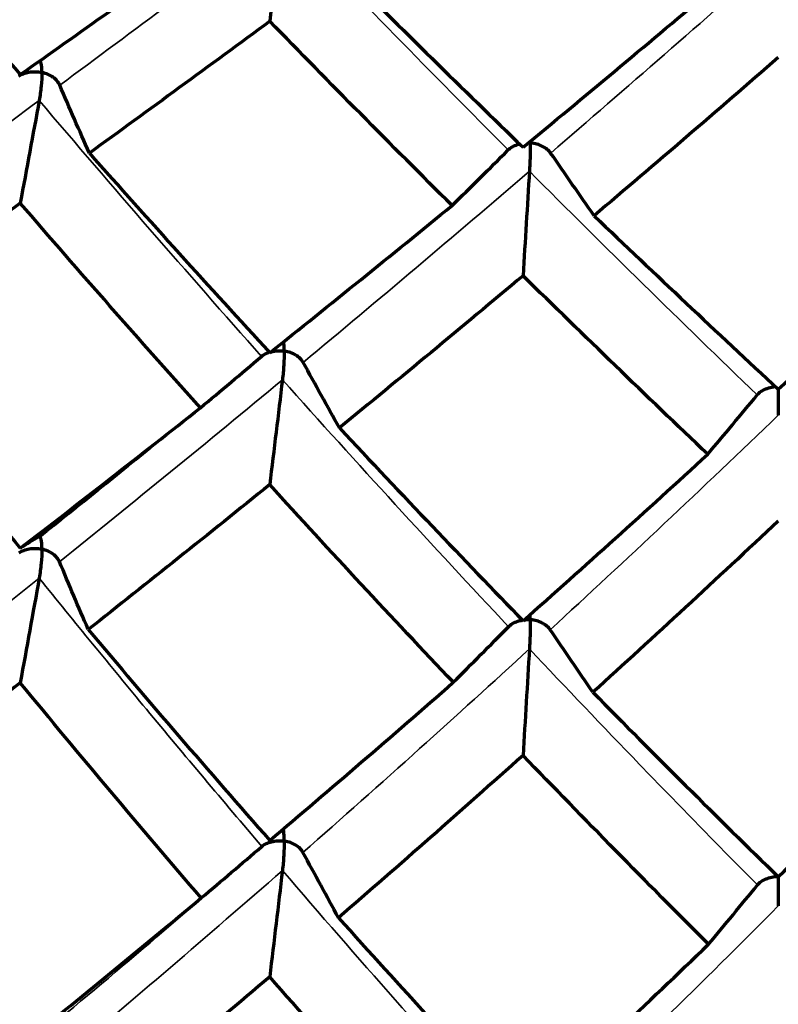
# Model space of a CAD drawing. Units: millimetres. Extents: x 277 to 851, y 83 to 670.
# Drawn here: x 547 to 550, y 88 to 93 of the extents above; entities that cross this region are included whole.
import ezdxf

# ---------------------------------------------------------------- set-up
doc = ezdxf.new("R2010")
doc.units = ezdxf.units.MM
doc.header["$LTSCALE"] = 0.75
doc.layers.add('Visible', color=7, linetype='Continuous', lineweight=70)
doc.layers.add('Visible Narrow', color=7, linetype='Continuous', lineweight=35)

msp = doc.modelspace()

# ---------------------------------------------------------------- linework, layer by layer
at = {"layer": 'Visible'}
for centre, major_axis, ratio, start_param, end_param in [((551.6804, 99.2056), (-15.095, 18.142), 0.33393, 1.588975, 1.643602), ((549.6138, 96.759), (12.1346, 9.1277), 0.095962, 4.401555, 4.473141), ((550.8602, 99.1184), (-15.21, 16.0767), 0.265203, 1.67936, 1.734957), ((550.1828, 96.6912), (12.1207, 10.7249), 0.154458, 4.491182, 4.562784), ((553.5792, 104.3184), (-18.2635, 24.0815), 0.415226, 1.753601, 1.796898), ((514.5823, 113.9335), (44.534, 3.8354), 0.79288, -0.765485, -0.756078), ((550.1574, 97.2621), (13.1374, 11.7067), 0.167285, 4.395826, 4.462074), ((550.8867, 104.6086), (-19.0342, 22.2206), 0.326942, 1.866284, 1.909544), ((550.3797, 97.4757), (13.1998, 13.661), 0.229413, 4.477807, 4.542736), ((513.9373, 117.046), (47.2368, 2.9144), 0.797563, -0.828026, -0.81917), ((511.1124, 111.623), (47.2053, 3.387), 0.801575, -0.661726, -0.65287), ((550.3513, 97.8083), (13.791, 12.4024), 0.173719, 4.295446, 4.358805), ((549.5786, 96.0854), (11.6545, 10.4739), 0.150887, 4.341451, 4.390736), ((550.4214, 98.3109), (13.9969, 14.7081), 0.241665, 4.374828, 4.436075), ((542.3433, 68.1808), (4.9537, 22.5608), 0.148441, 0.128528, 0.151125), ((556.8798, 116.0138), (-17.0017, 37.8239), 0.533901, 2.0607, 2.095879), ((510.5998, 114.5792), (49.3967, 2.4214), 0.805249, -0.726909, -0.718454), ((549.9276, 96.0731), (12.1073, 12.1383), 0.215591, 4.337439, 4.408879), ((551.5753, 118.7463), (-20.4094, 38.2008), 0.431972, 2.170552, 2.204389), ((550.4132, 96.8231), (12.4863, 14.5804), 0.275754, 4.396804, 4.464409), ((511.0453, 117.3554), (51.0015, 1.5268), 0.809315, -0.796172, -0.787989), ((507.8484, 111.4912), (50.9939, 1.7639), 0.811211, -0.625457, -0.617274)]:
    msp.add_ellipse(centre, major_axis=major_axis, ratio=ratio, start_param=start_param, end_param=end_param, dxfattribs=at)
at = {"layer": 'Visible', "extrusion": (0, 0, -1)}
for centre, major_axis, ratio, start_param, end_param in [((544.4822, 88.3283), (3.9899, 27.6293), 0.099453, 1.364354, 1.382361), ((589.008, 103.191), (-44.4469, 4.7797), 0.804665, -0.43414, -0.424734), ((541.6854, 87.5186), (5.7955, 26.4076), 0.148341, 1.339511, 1.358407), ((588.1487, 108.669), (-44.4902, 4.3587), 0.798534, -0.600692, -0.591285), ((547.4408, 86.6878), (1.932, 26.9669), 0.049877, 1.353908, 1.372804), ((551.6917, 110.2795), (-21.6015, 28.8668), 0.3891, 4.301509, 4.337909), ((591.2435, 105.8879), (-47.1812, 3.7536), 0.80615, -0.493663, -0.484807), ((544.5887, 85.6901), (3.7657, 26.0751), 0.099514, 1.33566, 1.355313), ((550.3755, 97.9685), (13.7836, 14.8458), 0.251536, 1.836466, 1.89857), ((593.6884, 102.5856), (-49.3698, 2.9662), 0.811797, -0.386996, -0.37854), ((541.8236, 84.9209), (5.5243, 25.1709), 0.148385, 1.316789, 1.337094), ((592.5463, 108.7141), (-49.3837, 2.7251), 0.808412, -0.557454, -0.548999), ((547.4865, 84.1032), (1.8417, 25.7041), 0.049922, 1.331187, 1.351491), ((594.7759, 105.262), (-50.9865, 1.9482), 0.813348, -0.453912, -0.445729), ((544.6796, 83.1711), (3.6103, 24.9975), 0.099546, 1.318821, 1.339694)]:
    msp.add_ellipse(centre, major_axis=major_axis, ratio=ratio, start_param=start_param, end_param=end_param, dxfattribs=at)
at = {"layer": 'Visible', "extrusion": (-3e-16, 3e-16, -1)}
msp.add_ellipse((550.1576, 97.3497), major_axis=(13.5079, 10.6242), ratio=0.117407, start_param=1.827932, end_param=1.892754, dxfattribs=at)
at = {"layer": 'Visible', "extrusion": (3e-16, 2e-16, -1)}
msp.add_ellipse((551.48, 100.3303), major_axis=(-16.5745, 18.3209), ratio=0.304759, start_param=4.54127, end_param=4.591928, dxfattribs=at)
at = {"layer": 'Visible', "extrusion": (-3e-16, 2e-16, -1)}
msp.add_ellipse((550.255, 96.8284), major_axis=(12.6977, 11.6205), ratio=0.172673, start_param=1.719371, end_param=1.787885, dxfattribs=at)
at = {"layer": 'Visible', "extrusion": (-4e-16, 4e-16, -1)}
msp.add_ellipse((552.297, 100.334), major_axis=(17.2031, 14.1172), ratio=0.13522, start_param=2.008374, end_param=2.060498, dxfattribs=at)
at = {"layer": 'Visible', "extrusion": (2e-16, 1e-16, -1)}
msp.add_ellipse((555.8252, 108.363), major_axis=(-19.8106, 29.1791), ratio=0.483252, start_param=4.43898, end_param=4.47687, dxfattribs=at)
at = {"layer": 'Visible', "extrusion": (-2e-16, 1e-16, -1)}
for centre, major_axis, ratio, start_param, end_param in [((551.1155, 100.3011), (16.452, 15.947), 0.2144, 1.893559, 1.946363), ((550.4726, 97.9569), (14.0707, 13.123), 0.189855, 1.925024, 1.987137)]:
    msp.add_ellipse(centre, major_axis=major_axis, ratio=ratio, start_param=start_param, end_param=end_param, dxfattribs=at)
at = {"layer": 'Visible', "extrusion": (1e-16, 0, -1)}
msp.add_ellipse((553.559, 109.4474), major_axis=(-18.7832, 29.5527), ratio=0.450144, start_param=4.304133, end_param=4.343276, dxfattribs=at)
at = {"layer": 'Visible', "extrusion": (2e-16, -2e-16, -1)}
msp.add_ellipse((551.2154, 99.3842), major_axis=(15.3186, 14.6607), ratio=0.197446, start_param=2.048974, end_param=2.106451, dxfattribs=at)
at = {"layer": 'Visible', "extrusion": (1e-16, 1e-16, -1)}
for centre, major_axis, ratio, start_param, end_param in [((565.2476, 135.889), (-10.5186, 60.0436), 0.592805, 3.924392, 3.951079), ((554.9372, 147.5216), (-19.4223, 68.6926), 0.458741, 3.826991, 3.851209)]:
    msp.add_ellipse(centre, major_axis=major_axis, ratio=ratio, start_param=start_param, end_param=end_param, dxfattribs=at)
at = {"layer": 'Visible', "extrusion": (-1e-16, 1e-16, -1)}
msp.add_ellipse((550.7298, 99.6581), major_axis=(14.9733, 16.7029), ratio=0.266447, start_param=1.961685, end_param=2.018648, dxfattribs=at)
at = {"layer": 'Visible'}
for points, knots in [([(546.8399, 92.8691), (546.8399, 92.8696), (546.8399, 92.8701), (546.8398, 92.8888), (546.8385, 92.9032), (546.8352, 92.9169), (546.8339, 92.9205), (546.8314, 92.9235), (546.8304, 92.9242), (546.8293, 92.9242)], [-0.00025522, -0.00025522, -0.00025522, -0.00025522, 0, 0, 0.00961293, 0.00961293, 0.01421247, 0.01421247, 0.01657126, 0.01657126, 0.01657126, 0.01657126]), ([(546.7285, 92.8513), (546.7354, 92.8561), (546.7431, 92.8601), (546.7598, 92.8665), (546.7688, 92.8689), (546.7879, 92.8722), (546.798, 92.8729), (546.8183, 92.8726), (546.8285, 92.8715), (546.8389, 92.8694), (546.8394, 92.8692), (546.8399, 92.8691)], [0.000001, 0.000001, 0.000001, 0.000001, 0.00270636, 0.00270636, 0.0055224, 0.0055224, 0.00853541, 0.00853541, 0.01158785, 0.01158785, 0.01174547, 0.01174547, 0.01174547, 0.01174547]), ([(546.8399, 92.8691), (546.8399, 92.8686), (546.8399, 92.8682), (546.8398, 92.849), (546.8385, 92.8267), (546.8352, 92.7928), (546.8339, 92.7809), (546.8308, 92.7582), (546.829, 92.7467), (546.8269, 92.7352)], [-0.00025523, -0.00025523, -0.00025523, -0.00025523, 0, 0, 0.009646, 0.009646, 0.01423915, 0.01423915, 0.01819616, 0.01819616, 0.01819616, 0.01819616]), ([(546.9255, 92.8081), (546.9225, 92.8151), (546.9182, 92.8217), (546.9076, 92.8341), (546.9013, 92.8398), (546.8867, 92.8505), (546.8784, 92.8553), (546.8607, 92.8633), (546.8512, 92.8665), (546.8409, 92.8689), (546.8404, 92.869), (546.8399, 92.8691)], [0.000001, 0.000001, 0.000001, 0.000001, 0.00270851, 0.00270851, 0.00552685, 0.00552685, 0.00853768, 0.00853768, 0.01158784, 0.01158784, 0.01174546, 0.01174546, 0.01174546, 0.01174546]), ([(549.0686, 92.4985), (549.0743, 92.5043), (549.0811, 92.5093), (549.0962, 92.5179), (549.1046, 92.5216), (549.1166, 92.5255), (549.1199, 92.5265), (549.1233, 92.5273)], [0.000001, 0.000001, 0.000001, 0.000001, 0.002706361, 0.002706361, 0.005522401, 0.005522401, 0.00658115, 0.00658115, 0.00658115, 0.00658115]), ([(549.1648, 92.5323), (549.1675, 92.5323), (549.1702, 92.5322), (549.1734, 92.532), (549.174, 92.532), (549.1745, 92.5319)], [0.0107812263, 0.0107812263, 0.0107812263, 0.0107812263, 0.0115878467, 0.0115878467, 0.0117454711, 0.0117454711, 0.0117454711, 0.0117454711]), ([(549.1745, 92.5319), (549.1745, 92.5314), (549.1745, 92.531), (549.1745, 92.5118), (549.174, 92.4894), (549.1729, 92.4551), (549.1725, 92.4431), (549.1714, 92.4201), (549.1708, 92.4085), (549.1701, 92.3967)], [-0.00025523, -0.00025523, -0.00025523, -0.00025523, 0, 0, 0.009646, 0.009646, 0.01423915, 0.01423915, 0.01819616, 0.01819616, 0.01819616, 0.01819616]), ([(549.1745, 92.5319), (549.1745, 92.5324), (549.1745, 92.5329), (549.1745, 92.5357), (549.1745, 92.538), (549.1745, 92.5403)], [-0.000255223, -0.000255223, -0.000255223, -0.000255223, 0, 0, 0.001248268, 0.001248268, 0.001248268, 0.001248268]), ([(549.2717, 92.484), (549.2673, 92.4904), (549.2617, 92.4963), (549.2487, 92.507), (549.2411, 92.5118), (549.2246, 92.5202), (549.2154, 92.5238), (549.1963, 92.5291), (549.1862, 92.531), (549.1755, 92.5319), (549.175, 92.5319), (549.1745, 92.5319)], [0.000001, 0.000001, 0.000001, 0.000001, 0.00270851, 0.00270851, 0.00552685, 0.00552685, 0.00853768, 0.00853768, 0.01158784, 0.01158784, 0.01174546, 0.01174546, 0.01174546, 0.01174546]), ([(545.8899, 91.641), (546.0304, 91.4635), (546.1712, 91.2876), (546.3123, 91.1133), (546.4534, 90.939), (546.5947, 90.7663), (546.7363, 90.5952)], [0, 0, 0, 0, 0.5, 0.5, 0.5, 0.999999, 0.999999, 0.999999, 0.999999]), ([(547.9982, 91.5378), (547.9982, 91.5383), (547.9982, 91.5388), (547.9982, 91.5579), (547.9973, 91.5727), (547.9958, 91.5825), (547.9958, 91.5826), (547.9957, 91.5828)], [-0.00026205, -0.00026205, -0.00026205, -0.00026205, 0, 0, 0.0098564, 0.0098564, 0.01001701, 0.01001701, 0.01001701, 0.01001701]), ([(547.8901, 91.5119), (547.8964, 91.5172), (547.9036, 91.5217), (547.9163, 91.5278), (547.9214, 91.5299), (547.9266, 91.5316)], [0.000001, 0.000001, 0.000001, 0.000001, 0.002700681, 0.002700681, 0.004395484, 0.004395484, 0.004395484, 0.004395484]), ([(547.9346, 91.534), (547.9354, 91.5342), (547.9363, 91.5344), (547.9466, 91.537), (547.9565, 91.5385), (547.9765, 91.5397), (547.9867, 91.5393), (547.9972, 91.5379), (547.9977, 91.5379), (547.9982, 91.5378)], [0.005238543, 0.005238543, 0.005238543, 0.005238543, 0.005504426, 0.005504426, 0.008486459, 0.008486459, 0.011504361, 0.011504361, 0.011660469, 0.011660469, 0.011660469, 0.011660469]), ([(547.9982, 91.5378), (547.9982, 91.5373), (547.9982, 91.5368), (547.9982, 91.5172), (547.9973, 91.4943), (547.9951, 91.4596), (547.9942, 91.4474), (547.9921, 91.4241), (547.9909, 91.4124), (547.9895, 91.4006)], [-0.00026205, -0.00026205, -0.00026205, -0.00026205, 0, 0, 0.00989206, 0.00989206, 0.01460433, 0.01460433, 0.01864255, 0.01864255, 0.01864255, 0.01864255]), ([(548.089, 91.4832), (548.0853, 91.49), (548.0804, 91.4962), (548.0686, 91.5078), (548.0617, 91.5131), (548.0463, 91.5226), (548.0376, 91.5268), (548.0193, 91.5335), (548.0096, 91.536), (547.9992, 91.5376), (547.9987, 91.5377), (547.9982, 91.5378)], [0.000001, 0.000001, 0.000001, 0.000001, 0.00270454, 0.00270454, 0.00551241, 0.00551241, 0.00849052, 0.00849052, 0.01150434, 0.01150434, 0.01166045, 0.01166045, 0.01166045, 0.01166045]), ([(550.2589, 91.3277), (550.2639, 91.3338), (550.2701, 91.3393), (550.2841, 91.349), (550.292, 91.3533), (550.3092, 91.3604), (550.3186, 91.3633), (550.3341, 91.3665), (550.34, 91.3674), (550.346, 91.3679)], [-0.01152889, -0.01152889, -0.01152889, -0.01152889, -0.00882322, -0.00882322, -0.00601325, -0.00601325, -0.0030246, -0.0030246, -0.00122759, -0.00122759, -0.00122759, -0.00122759]), ([(550.3598, 91.3551), (550.3598, 91.3387), (550.3598, 91.3202), (550.3598, 91.2901), (550.3598, 91.2779), (550.3598, 91.2544), (550.3598, 91.2426), (550.3598, 91.2307)], [-0.01514836, -0.01514836, -0.01514836, -0.01514836, -0.00795765, -0.00795765, -0.00367287, -0.00367287, -0.000001, -0.000001, -0.000001, -0.000001]), ([(548.2617, 91.1703), (548.4109, 91.0105), (548.5587, 90.8538), (548.7051, 90.7001), (548.8514, 90.5465), (548.9962, 90.3958), (549.1396, 90.2481)], [0, 0, 0, 0, 0.5, 0.5, 0.5, 0.999999, 0.999999, 0.999999, 0.999999]), ([(562.6807, 90.7775), (562.2489, 89.7208), (561.6158, 88.7221), (559.9888, 86.9103), (558.9856, 86.1033), (556.7197, 84.7875), (555.4563, 84.2802), (552.7985, 83.6179), (551.4043, 83.4636), (548.6267, 83.5241), (547.2438, 83.739), (544.6296, 84.5173), (543.3986, 85.0803), (541.215, 86.4987), (540.2621, 87.3532), (538.886, 89.0768), (538.3944, 89.9076), (538.0389, 90.7775)], [5.03541, 5.03541, 5.03541, 5.03541, 5.346569, 5.346569, 5.666516, 5.666516, 5.987876, 5.987876, 6.309767, 6.309767, 6.631764, 6.631764, 6.953608, 6.953608, 7.274804, 7.274804, 7.530961, 7.530961, 7.530961, 7.530961]), ([(546.8399, 90.5909), (546.8399, 90.5914), (546.8399, 90.592), (546.8398, 90.6115), (546.8385, 90.6268), (546.8353, 90.6417), (546.8339, 90.6456), (546.8308, 90.65), (546.829, 90.651), (546.8269, 90.6498)], [-0.00026745, -0.00026745, -0.00026745, -0.00026745, 0, 0, 0.01006164, 0.01006164, 0.01487372, 0.01487372, 0.01898007, 0.01898007, 0.01898007, 0.01898007]), ([(546.7302, 90.5728), (546.7369, 90.5776), (546.7446, 90.5816), (546.7611, 90.5881), (546.7701, 90.5905), (546.7889, 90.5938), (546.7988, 90.5946), (546.8187, 90.5943), (546.8287, 90.5933), (546.8389, 90.5912), (546.8394, 90.591), (546.8399, 90.5909)], [0.000001, 0.000001, 0.000001, 0.000001, 0.00269672, 0.00269672, 0.00549173, 0.00549173, 0.0084514, 0.0084514, 0.0114444, 0.0114444, 0.01159942, 0.01159942, 0.01159942, 0.01159942]), ([(546.8399, 90.5909), (546.8399, 90.5904), (546.8399, 90.5899), (546.8398, 90.5699), (546.8385, 90.5468), (546.8352, 90.5118), (546.8339, 90.4995), (546.8308, 90.4761), (546.829, 90.4644), (546.8269, 90.4525)], [-0.00026745, -0.00026745, -0.00026745, -0.00026745, 0, 0, 0.01008668, 0.01008668, 0.0148928, 0.0148928, 0.01899496, 0.01899496, 0.01899496, 0.01899496]), ([(546.9238, 90.5303), (546.9209, 90.5372), (546.9167, 90.5438), (546.9063, 90.5562), (546.9, 90.562), (546.8857, 90.5725), (546.8776, 90.5773), (546.8603, 90.5852), (546.851, 90.5884), (546.8409, 90.5907), (546.8404, 90.5908), (546.8399, 90.5909)], [0.000001, 0.000001, 0.000001, 0.000001, 0.0027019, 0.0027019, 0.00550242, 0.00550242, 0.00845684, 0.00845684, 0.01144437, 0.01144437, 0.01159939, 0.01159939, 0.01159939, 0.01159939]), ([(549.1452, 90.253), (549.1544, 90.2541), (549.1637, 90.2544), (549.1735, 90.2538), (549.174, 90.2538), (549.1745, 90.2537)], [-0.002779898, -0.002779898, -0.002779898, -0.002779898, 0, 0, 0.000155347, 0.000155347, 0.000155347, 0.000155347]), ([(549.1745, 90.2537), (549.1745, 90.2532), (549.1745, 90.2527), (549.1745, 90.2327), (549.174, 90.2094), (549.1729, 90.1741), (549.1725, 90.1617), (549.1714, 90.138), (549.1708, 90.1261), (549.1701, 90.1141)], [-0.0174876, -0.0174876, -0.0174876, -0.0174876, -0.0172448, -0.0172448, -0.00808803, -0.00808803, -0.00372499, -0.00372499, -0.000001, -0.000001, -0.000001, -0.000001]), ([(549.1745, 90.2537), (549.1745, 90.2542), (549.1745, 90.2547), (549.1745, 90.264), (549.1744, 90.2718), (549.1742, 90.2788)], [-0.017472883, -0.017472883, -0.017472883, -0.017472883, -0.017230109, -0.017230109, -0.013055957, -0.013055957, -0.013055957, -0.013055957]), ([(549.27, 90.2059), (549.2657, 90.2124), (549.2601, 90.2183), (549.2473, 90.229), (549.2398, 90.2338), (549.2236, 90.2421), (549.2146, 90.2457), (549.1958, 90.251), (549.186, 90.2528), (549.1755, 90.2537), (549.175, 90.2537), (549.1745, 90.2537)], [-0.01146764, -0.01146764, -0.01146764, -0.01146764, -0.00876101, -0.00876101, -0.00595455, -0.00595455, -0.00299387, -0.00299387, 0, 0, 0.00015535, 0.00015535, 0.00015535, 0.00015535]), ([(549.0703, 90.2202), (549.0759, 90.2259), (549.0826, 90.231), (549.0975, 90.2397), (549.1058, 90.2433), (549.1215, 90.2486), (549.1287, 90.2504), (549.1361, 90.2517)], [-0.011467631, -0.011467631, -0.011467631, -0.011467631, -0.0087662, -0.0087662, -0.005965275, -0.005965275, -0.003699953, -0.003699953, -0.003699953, -0.003699953]), ([(545.8859, 89.3004), (546.0268, 89.1159), (546.1681, 88.9332), (546.4515, 88.5716), (546.5937, 88.3926), (546.7363, 88.2154)], [-0.1764407, -0.1764407, -0.1764407, -0.1764407, -0.0882211, -0.0882211, -0.0000018, -0.0000018, -0.0000018, -0.0000018]), ([(547.9982, 89.196), (547.9982, 89.1965), (547.9982, 89.197), (547.9982, 89.2161), (547.9974, 89.2319), (547.9951, 89.2472), (547.9943, 89.2511), (547.9932, 89.2535)], [-0.01811684, -0.01811684, -0.01811684, -0.01811684, -0.01784927, -0.01784927, -0.00818737, -0.00818737, -0.00394969, -0.00394969, -0.00394969, -0.00394969]), ([(547.8913, 89.17), (547.8975, 89.1753), (547.9047, 89.1798), (547.9204, 89.1875), (547.9291, 89.1905), (547.9473, 89.1952), (547.9571, 89.1967), (547.9768, 89.1978), (547.9869, 89.1975), (547.9972, 89.1961), (547.9977, 89.1961), (547.9982, 89.196)], [-0.01142627, -0.01142627, -0.01142627, -0.01142627, -0.00872767, -0.00872767, -0.00593284, -0.00593284, -0.00298225, -0.00298225, 0, 0, 0.0001546, 0.0001546, 0.0001546, 0.0001546]), ([(548.0878, 89.1416), (548.0842, 89.1483), (548.0793, 89.1546), (548.0677, 89.1662), (548.0608, 89.1715), (548.0455, 89.181), (548.037, 89.1851), (548.019, 89.1918), (548.0095, 89.1942), (547.9992, 89.1958), (547.9987, 89.1959), (547.9982, 89.196)], [-0.01142629, -0.01142629, -0.01142629, -0.01142629, -0.00872153, -0.00872153, -0.00592016, -0.00592016, -0.00297579, -0.00297579, 0, 0, 0.0001546, 0.0001546, 0.0001546, 0.0001546]), ([(550.2601, 88.9859), (550.2651, 88.992), (550.2712, 88.9975), (550.285, 89.0073), (550.2929, 89.0115), (550.3099, 89.0187), (550.3192, 89.0215), (550.3382, 89.0255), (550.3479, 89.0266), (550.3577, 89.0267)], [0.000001, 0.000001, 0.000001, 0.000001, 0.00269408, 0.00269408, 0.00548321, 0.00548321, 0.00842777, 0.00842777, 0.01134559, 0.01134559, 0.01134559, 0.01134559]), ([(550.3598, 89.0246), (550.3598, 89.0058), (550.3598, 88.9827), (550.3598, 88.9462), (550.3598, 88.9337), (550.3598, 88.9097), (550.3598, 88.8977), (550.3598, 88.8855)], [0.00009104, 0.00009104, 0.00009104, 0.00009104, 0.00980728, 0.00980728, 0.014294, 0.014294, 0.01811241, 0.01811241, 0.01811241, 0.01811241]), ([(546.7363, 88.2154), (546.879, 88.33), (547.0224, 88.4463), (547.3107, 88.6825), (547.4556, 88.8023), (547.6013, 88.9238)], [0.0000021, 0.0000021, 0.0000021, 0.0000021, 0.0882213, 0.0882213, 0.176441, 0.176441, 0.176441, 0.176441]), ([(548.2575, 88.8291), (548.4044, 88.6652), (548.5514, 88.5032), (548.8455, 88.183), (548.9926, 88.0247), (549.1396, 87.8683)], [-0.1764407, -0.1764407, -0.1764407, -0.1764407, -0.0882211, -0.0882211, -0.0000018, -0.0000018, -0.0000018, -0.0000018]), ([(549.1396, 87.8683), (549.2867, 88.0036), (549.4342, 88.1408), (549.7299, 88.4188), (549.8781, 88.5596), (550.0267, 88.7023)], [0.0000021, 0.0000021, 0.0000021, 0.0000021, 0.0882213, 0.0882213, 0.176441, 0.176441, 0.176441, 0.176441]), ([(547.9287, 88.547), (547.7823, 88.4222), (547.6365, 88.2991), (547.3463, 88.0567), (547.2019, 87.9372), (547.0582, 87.8195)], [0.0000021, 0.0000021, 0.0000021, 0.0000021, 0.0884185, 0.0884185, 0.1768356, 0.1768356, 0.1768356, 0.1768356]), ([(548.8091, 87.5666), (548.6621, 87.7263), (548.5153, 87.8878), (548.2218, 88.2146), (548.0752, 88.3799), (547.9287, 88.547)], [-0.1768353, -0.1768353, -0.1768353, -0.1768353, -0.0884183, -0.0884183, -0.0000017, -0.0000017, -0.0000017, -0.0000017])]:
    msp.add_open_spline(points, degree=3, knots=knots, dxfattribs=at)
at = {"layer": 'Visible', "extrusion": (-4.16644e-10, 3.87631e-11, -1)}
msp.add_open_spline([(547.9982, 89.196), (547.9982, 89.1955), (547.9982, 89.1949), (547.9982, 89.1755), (547.9974, 89.1523), (547.9951, 89.1157), (547.9942, 89.1032), (547.9921, 89.0794), (547.9909, 89.0674), (547.9895, 89.0554)], degree=3, knots=[-0.01812795, -0.01812795, -0.01812795, -0.01812795, -0.01786038, -0.01786038, -0.0081901, -0.0081901, -0.00376606, -0.00376606, -0.000001, -0.000001, -0.000001, -0.000001], dxfattribs=at)
at = {"layer": 'Visible Narrow'}
for centre, major_axis, ratio, start_param, end_param in [((549.5426, 96.5047), (11.6543, 9.143), 0.091299, 4.414977, 4.507565), ((550.1493, 96.4311), (11.6516, 10.6898), 0.149746, 4.501173, 4.593761), ((565.0957, 116.8317), (33.0148, 31.3422), 0.142463, 3.959723, 3.997557), ((557.0766, 118.3692), (28.2299, 34.9628), 0.273074, 4.079901, 4.117735), ((549.6014, 95.9841), (11.602, 10.5121), 0.15366, 4.343435, 4.436012), ((550.1995, 95.922), (11.5284, 12.0124), 0.206071, 4.421965, 4.514473), ((549.6245, 95.5212), (11.4982, 11.6991), 0.209296, 4.262289, 4.354599), ((549.6545, 95.4448), (11.4766, 11.7684), 0.21221, 4.26342, 4.355887), ((550.2553, 95.3841), (11.2982, 13.1983), 0.25816, 4.335832, 4.428344)]:
    msp.add_ellipse(centre, major_axis=major_axis, ratio=ratio, start_param=start_param, end_param=end_param, dxfattribs=at)
at = {"layer": 'Visible Narrow', "extrusion": (0, 0, -1)}
for centre, major_axis, ratio, start_param, end_param in [((549.9573, 96.4448), (-11.4854, 12.1917), 0.202028, 4.576866, 4.669454), ((560.0438, 117.9406), (-21.3993, 39.602), 0.560613, 4.313734, 4.351568), ((550.3598, 94.1933), (13, 0), 0.819152, 0.32983, 2.811763)]:
    msp.add_ellipse(centre, major_axis=major_axis, ratio=ratio, start_param=start_param, end_param=end_param, dxfattribs=at)
at = {"layer": 'Visible Narrow', "extrusion": (1e-16, 0, -1)}
for centre, major_axis, ratio, start_param, end_param in [((550.5704, 96.4311), (-11.6516, 10.6898), 0.149746, 4.501173, 4.593761), ((549.909, 95.9397), (-11.2609, 13.4531), 0.252045, 4.491289, 4.583867), ((549.8627, 95.4122), (-10.9362, 14.5888), 0.298466, 4.400784, 4.493297)]:
    msp.add_ellipse(centre, major_axis=major_axis, ratio=ratio, start_param=start_param, end_param=end_param, dxfattribs=at)
at = {"layer": 'Visible Narrow', "extrusion": (-2e-16, -1e-16, -1)}
msp.add_ellipse((551.8663, 118.7426), major_axis=(-24.2362, 37.6795), ratio=0.415781, start_param=4.194274, end_param=4.232109, dxfattribs=at)
at = {"layer": 'Visible Narrow'}
for points in [[(545.785, 89.6323), (545.9621, 89.7692), (546.1404, 89.9084), (546.3199, 90.0498), (546.4879, 90.1822), (546.657, 90.3164), (546.8269, 90.4525)], [(547.8913, 89.17), (547.7065, 89.3863), (547.5224, 89.6051), (547.3391, 89.8261), (547.1676, 90.033), (546.9968, 90.2419), (546.8269, 90.4525)], [(550.2601, 88.9859), (550.0721, 89.1755), (549.8843, 89.3677), (549.6966, 89.5621), (549.5209, 89.7441), (549.3453, 89.9281), (549.1701, 90.1141)]]:
    msp.add_open_spline(points, degree=3, knots=[0, 0, 0, 0, 0.516497, 0.516497, 0.516497, 1, 1, 1, 1], dxfattribs=at)
at = {"layer": 'Visible Narrow', "extrusion": (2.02281e-10, -2.23265e-10, -1)}
msp.add_open_spline([(548.0878, 89.1416), (548.2731, 89.3045), (548.459, 89.4698), (548.6454, 89.6374), (548.82, 89.7943), (548.9949, 89.9532), (549.1701, 90.1141)], degree=3, knots=[0, 0, 0, 0, 0.516497, 0.516497, 0.516497, 1, 1, 1, 1], dxfattribs=at)

doc.saveas('drawing.dxf')
